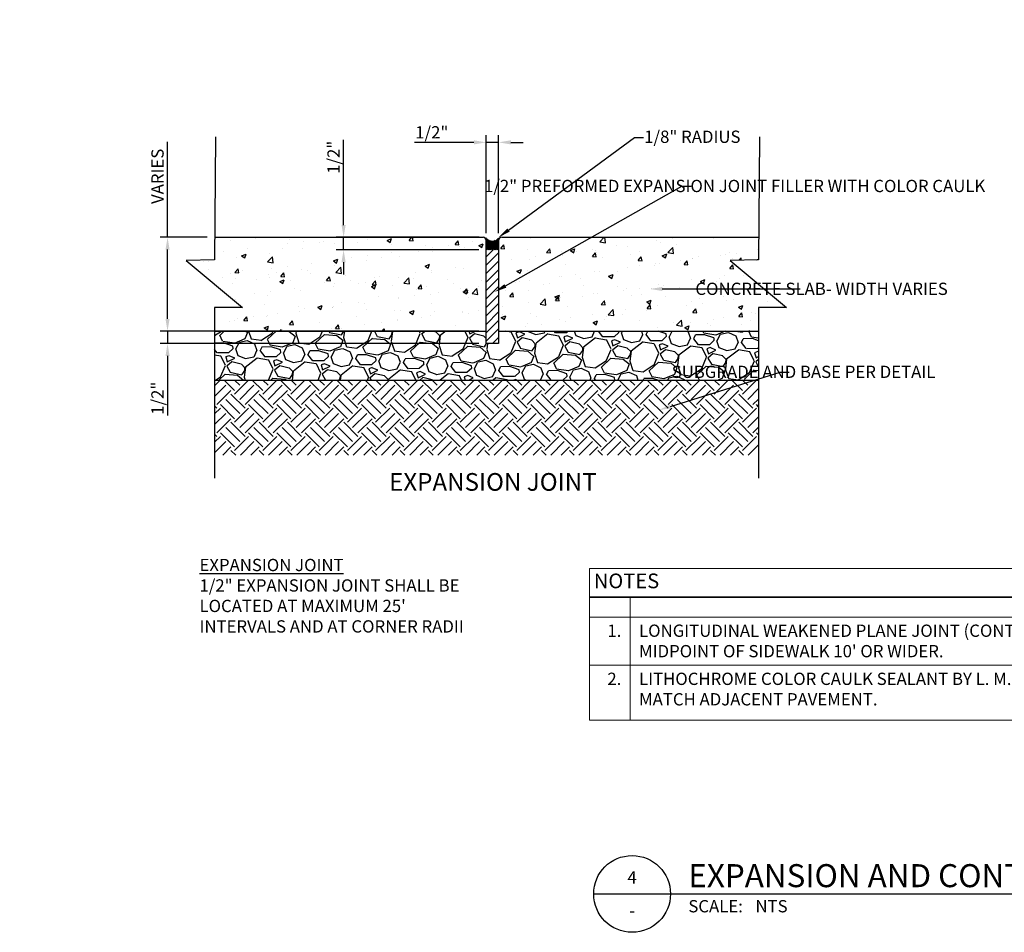
# Model space of a CAD drawing. Units: feet. Extents: x -299 to 529, y -83 to 160.
# Drawn here: x 273 to 353, y -14 to 60 of the extents above; entities that cross this region are included whole.
import ezdxf
from ezdxf import colors
from ezdxf.entities.mleader import LeaderData, LeaderLine
from ezdxf.enums import TextEntityAlignment as Align
from ezdxf.math import Vec2, Vec3

# ---------------------------------------------------------------- set-up
doc = ezdxf.new("R2010")
doc.units = ezdxf.units.FT
doc.header["$MEASUREMENT"] = 0
for name, color, linetype in [('C-ANNO', 7, 'Continuous'), ('C-ANNO-DIM', 4, 'Continuous'), ('C-ANNO-LARGE', 5, 'Continuous'), ('C-ANNO-NOTES', 4, 'Continuous'), ('C-ANNO-TABL', 4, 'Continuous'), ('OBJECT-60-XS', 251, 'Continuous'), ('OBJECT-L', 6, 'Continuous'), ('OBJECT-S', 4, 'Continuous')]:
    doc.layers.add(name, color=color, linetype=linetype)
doc.styles.add('CLV-Standard.10', font='swiss.ttf', dxfattribs={"height": 0.1})
doc.styles.add('L100', font='arial.ttf', dxfattribs={"height": 0.1})
doc.styles.add('L120B', font='arialbd.ttf', dxfattribs={"height": 0.12})
doc.styles.add('L187B', font='arialbd.ttf', dxfattribs={"height": 0.1875})
doc.dimstyles.new('HE-L100', dxfattribs={"dimtxt": 0.1, "dimasz": 0.1, "dimexe": 0.06, "dimexo": 0.06, "dimgap": 0.03, "dimtad": 1, "dimzin": 1, "dimdsep": 46, "dimtxsty": 'L100', "dimcen": 0.06, "dimclrd": 256, "dimclre": 256, "dimclrt": 256, "dimaunit": 1, "dimadec": 3, "dimazin": 0, "dimtfac": 1, "dimtmove": 0, "dimatfit": 3, "dimfxl": 1, "dimtolj": 1, "dimtzin": 0, "dimlwd": -1, "dimlwe": -1, "dimarcsym": 2})

# ---------------------------------------------------------------- blocks, each defined once
blk = doc.blocks.new('*U294')
at = {"layer": 'C-ANNO-LARGE'}
for p, q in [((-0.625, 0), (0, 0)), ((0, 0), (5.1799, 0))]:
    blk.add_line(p, q, dxfattribs=at)
blk.add_circle((-0.3125, 0), 0.3125, dxfattribs=at)
at = {"style": 'L100'}
blk.add_text('SCALE:', height=0.1, dxfattribs=at).set_placement((0.1453, -0.1), align=Align.MIDDLE_LEFT)
for tag, height, style, p in [('DETAIL_TITLE', 0.1875, 'L187B', (0.1453, 0.1488)), ('SCALE', 0.1, 'L100', (0.6914, -0.1))]:
    blk.add_attdef(tag, text='', height=height, dxfattribs=dict(style=style)).set_placement(p, align=Align.MIDDLE_LEFT)
for tag, p in [('DETAIL_NUMBER', (-0.3125, 0.1346)), ('SHEET_NUMBER', (-0.3125, -0.1346))]:
    blk.add_attdef(tag, text='', height=0.1, dxfattribs=at).set_placement(p, align=Align.MIDDLE_CENTER)
blk = doc.blocks.new('*D318')
at = {"layer": 'C-ANNO-NOTES'}
for p, q in [((310.674, 42.799), (310.674, 50.79)), ((311.682, 42.799), (311.682, 50.79)), ((309.674, 50.19), (304.835, 50.19)), ((311.682, 50.19), (310.674, 50.19)), ((312.682, 50.19), (313.682, 50.19))]:
    blk.add_line(p, q, dxfattribs=at)
for points in [[(309.674, 50.357), (309.674, 50.023), (310.674, 50.19)], [(312.682, 50.357), (312.682, 50.023), (311.682, 50.19)]]:
    blk.add_solid(points, dxfattribs=at)
at = {"layer": 'Defpoints', "color": 0}
for p in [(311.682, 50.19), (310.674, 42.199), (311.682, 42.199)]:
    blk.add_point(p, dxfattribs=at)
at = {"layer": 'C-ANNO-NOTES', "insert": (306.245, 51.007), "char_height": 1, "attachment_point": 5, "style": 'L100'}
blk.add_mtext('\\A1;1/2"', dxfattribs=at)
blk = doc.blocks.new('*D319')
at = {"layer": 'C-ANNO-NOTES'}
for p, q in [((299.067, 43.459), (299.067, 50.386)), ((310.111, 42.459), (298.467, 42.459)), ((299.067, 41.434), (299.067, 42.459)), ((310.08, 41.434), (298.467, 41.434)), ((299.067, 40.434), (299.067, 39.434))]:
    blk.add_line(p, q, dxfattribs=at)
for points in [[(298.9, 43.459), (299.233, 43.459), (299.067, 42.459)], [(298.9, 40.434), (299.233, 40.434), (299.067, 41.434)]]:
    blk.add_solid(points, dxfattribs=at)
at = {"layer": 'Defpoints', "color": 0}
for p in [(299.067, 42.459), (310.711, 42.459), (310.68, 41.434)]:
    blk.add_point(p, dxfattribs=at)
at = {"layer": 'C-ANNO-NOTES', "insert": (298.25, 48.976), "char_height": 1, "attachment_point": 5, "rotation": 90, "style": 'L100'}
blk.add_mtext('\\A1;1/2"', dxfattribs=at)
blk = doc.blocks.new('*D306')
at = {"layer": 'C-ANNO-NOTES'}
for p, q in [((284.74, 42.459), (284.74, 50.246)), ((287.974, 42.459), (284.14, 42.459)), ((284.74, 35.819), (284.74, 41.459)), ((287.968, 34.819), (284.14, 34.819))]:
    blk.add_line(p, q, dxfattribs=at)
for points in [[(284.574, 41.459), (284.907, 41.459), (284.74, 42.459)], [(284.574, 35.819), (284.907, 35.819), (284.74, 34.819)]]:
    blk.add_solid(points, dxfattribs=at)
at = {"layer": 'Defpoints', "color": 0}
for p in [(284.74, 42.459), (288.574, 42.459), (288.568, 34.819)]:
    blk.add_point(p, dxfattribs=at)
at = {"layer": 'C-ANNO-NOTES', "insert": (283.923, 47.424), "char_height": 1, "attachment_point": 5, "rotation": 90, "style": 'L100'}
blk.add_mtext('\\A1;VARIES', dxfattribs=at)
blk = doc.blocks.new('*D307')
at = {"layer": 'C-ANNO-NOTES'}
for p, q in [((284.74, 35.819), (284.74, 36.819)), ((310.074, 34.819), (284.14, 34.819)), ((284.74, 34.819), (284.74, 33.809)), ((310.074, 33.809), (284.14, 33.809)), ((284.74, 32.809), (284.74, 27.949))]:
    blk.add_line(p, q, dxfattribs=at)
for points in [[(284.574, 35.819), (284.907, 35.819), (284.74, 34.819)], [(284.574, 32.809), (284.907, 32.809), (284.74, 33.809)]]:
    blk.add_solid(points, dxfattribs=at)
at = {"layer": 'Defpoints', "color": 0}
for p in [(284.74, 34.819), (310.674, 34.819), (310.674, 33.809)]:
    blk.add_point(p, dxfattribs=at)
at = {"layer": 'C-ANNO-NOTES', "insert": (283.923, 29.359), "char_height": 1, "attachment_point": 5, "rotation": 90, "style": 'L100'}
blk.add_mtext('\\A1;1/2"', dxfattribs=at)
blk = doc.blocks.new('*T300')
at = {"layer": 'C-ANNO-TABL', "color": 5, "linetype": 'ByBlock', "lineweight": -2, "transparency": 16777216}
for p, q in [((0, -2.315), (57.563, -2.315)), ((0, -2.325), (57.563, -2.325))]:
    blk.add_line(p, q, dxfattribs=at)
at = {"layer": 'Defpoints', "color": 8, "linetype": 'ByBlock', "lineweight": 0, "transparency": 16777216}
for p, q in [((0, 0), (57.563, 0)), ((0, 0), (0, -12.343)), ((57.563, 0), (57.563, -12.343)), ((3.321, -2.32), (3.321, -12.343)), ((0, -3.96), (57.563, -3.96)), ((0, -7.879), (57.563, -7.879)), ((0, -12.343), (57.563, -12.343))]:
    blk.add_line(p, q, dxfattribs=at)
at = {"layer": 'C-ANNO-TABL', "color": 4, "transparency": 16777216, "insert": (0.36, -1.16), "char_height": 1.2, "width": 56.84257, "attachment_point": 4, "style": 'L120B'}
blk.add_mtext('NOTES', dxfattribs=at)
at = {"layer": 'C-ANNO-TABL', "color": 3, "transparency": 16777216, "char_height": 1, "style": 'L100'}
for s, insert, width, attachment_point in [('1.', (2.601, -4.56), 1.88142, 3), ("LONGITUDINAL WEAKENED PLANE JOINT (CONTROL JOINT) REQUIRED AT MIDPOINT OF SIDEWALK 10' OR WIDER.", (4.041, -4.56), 52.80115, 1), ('2.', (2.601, -8.479), 1.88142, 3), ('LITHOCHROME COLOR CAULK SEALANT BY L. M. SCOFIELD OR EQUAL. COLOR TO MATCH ADJACENT PAVEMENT.', (4.041, -8.479), 52.80115, 1)]:
    blk.add_mtext(s, dxfattribs=dict(at, insert=insert, width=width, attachment_point=attachment_point))

msp = doc.modelspace()

# ---------------------------------------------------------------- hatches: boundary and pattern name
at = {"layer": 'OBJECT-60-XS'}
h = msp.add_hatch(dxfattribs=at)
h.set_pattern_fill('AR-CONC', color=256, scale=0.519573)
h.set_pattern_definition([(50, (-822.6127, -1043.495), (3.7266894, -0.326043), [0.38968, -4.286476]), (355, (-822.6127, -1043.495), (-0.720914, 3.908186), [0.311744, -3.429181]), (100.45144, (-822.302, -1043.522), (3.005775, 3.582143), [0.331177, -3.642944]), (46.1842, (-822.6127, -1042.456), (5.545097, -0.859993), [0.58452, -6.429714]), (96.63564, (-822.1506, -1042.5275), (4.85625, 5.061256), [0.496765, -5.46442]), (351.18416, (-822.6127, -1042.456), (4.85625, 5.061256), [0.467616, -5.143772]), (21, (-822.093, -1042.7156), (3.101367, -2.0918986), [0.38968, -4.286476]), (326, (-822.093, -1042.7156), (1.2642005, 3.767683), [0.311744, -3.429181]), (71.45144, (-821.8347, -1042.89), (4.365568, 1.675784), [0.331177, -3.642944]), (37.5, (-822.6127, -1043.495), (0.0631793, 1.7296262), [0, -3.3876152, 0, -3.4811383, 0, -3.4421703]), (7.5, (-822.6127, -1043.495), (1.366838, 2.0492563), [0, -1.9847684, 0, -3.3096793, 0, -1.3119215]), (327.5, (-823.7713, -1043.495), (2.7735966, -0.117189), [0, -1.2989322, 0, -4.0526685, 0, -5.3775793]), (317.5, (-824.291, -1043.495), (3.0300772, 0.5201183), [0, -1.688612, 0, -2.6913875, 0, -3.8188607])])
h.paths.add_polyline_path([(330.52594, 40.57953), (332.8291, 40.63132), (332.84272, 42.45859), (311.68169, 42.45859), (311.68169, 34.81932), (332.83683, 34.81932), (332.83683, 36.73396), (335.10016, 36.73396)])
h.paths.add_polyline_path([(310.67439, 42.45859), (288.57417, 42.45859), (288.56055, 40.63132), (286.31549, 40.58084), (290.83162, 36.73396), (288.56828, 36.73396), (288.56828, 34.81932), (310.67439, 34.81932)])
h = msp.add_hatch(dxfattribs=at)
h.set_pattern_fill('ANSI31', color=256, scale=0.519573)
h.set_pattern_definition([(45, (-822.61268, -1043.49494), (-0.0459241886, 0.0459241886), [])])
h.paths.add_polyline_path([(311.68169, 42.45859, -0.57262419), (310.67439, 42.45859), (310.67439, 41.44635), (311.68169, 41.44635)])
h = msp.add_hatch(dxfattribs=at)
h.set_pattern_fill('ANSI31', color=256, scale=3.896797)
h.set_pattern_definition([(45, (-822.6127, -1043.49494), (-0.34443141, 0.34443141), [])])
h.paths.add_polyline_path([(311.68169, 41.44633), (310.67439, 41.44633), (310.67439, 33.80941), (311.68169, 33.80941)])
h = msp.add_hatch(dxfattribs=at)
h.set_pattern_fill('GRAVEL', color=256, scale=3.896797, angle=355.26, style=0)
h.set_pattern_definition([(223.272788, (-819.49457, -1039.84332), (-33.96583533, -32.375152443), [0.524259, -51.901777]), (180.229741, (-819.87629, -1040.20269), (46.923641063, 0.019361885), [0.899646, -89.06489]), (127.770447, (-820.77592, -1040.2063), (35.29259492, -45.938252314), [0.634352, -62.800901]), (262.533689, (-822.37098, -1041.05158), (10.323648439, 77.347377893), [0.819255, -81.106203]), (288.093654, (-822.47744, -1041.86388), (-15.553239254, 48.211676883), [0.803344, -79.531176]), (352.533689, (-822.22794, -1042.6275), (-77.347377893, 10.323648439), [0.819255, -81.106203]), (32.95424, (-821.41563, -1042.73396), (-53.705190999, -34.648577011), [1.0834225, -107.258737]), (67.515328, (-820.50653, -1042.14461), (34.268482403, 83.182262849), [1.022862, -101.26341]), (116.689566, (-820.11535, -1041.1995), (-26.881638326, 53.06117309), [0.822029, -81.3809855]), (170.496358, (-820.48457, -1040.46506), (42.39615381, -7.425567845), [0.938473, -45.985172]), (217.657438, (-821.41016, -1040.31011), (-50.143730611, -38.854055308), [1.2136495, -120.1513915]), (134.074075, (-818.52957, -1041.4092), (-25.25223167, 25.55487874), [0.414233, -41.009283]), (166.729234, (-818.8177, -1041.1116), (49.841083541, -11.953055097), [0.788076, -78.019758]), (220.26, (-819.5847, -1040.9307), (-0.322009, -3.8834693), [0.551089, -4.959814]), (198.45859, (-819.81794, -1040.44213), (20.06136462, 6.15689391), [0.296772, -29.380347]), (287.06141, (-820.09944, -1040.5361), (-2.91744248, 11.97241698), [0.419697, -20.565195]), (26.223757, (-819.9763, -1040.9373), (12.29442594, 6.80091182), [0.681663, -22.040371]), (156.82505, (-819.3648, -1040.6361), (7.4449297, -4.5274873), [0.49291, -11.829843]), (11.64954, (-822.35185, -1040.34933), (39.800720288, 8.43031848), [0.690512, -68.3609]), (65.606176, (-821.67556, -1040.2099), (-19.075975872, -41.430126947), [0.579302, -57.350745]), (288.45859, (-819.3004, -1039.8594), (-6.15689391, 20.06136462), [0.593541, -29.083578]), (338.87046, (-819.11247, -1040.42243), (-37.86866656, 14.870497575), [0.690512, -68.3609]), (334.703955, (-822.5515, -1042.7571), (-18.7733288, 9.37698346), [0.665885, -32.62836]), (290.03514, (-821.94946, -1043.0416), (-15.87524821, 44.32820754), [0.557936, -55.235701]), (62.06141, (-819.58357, -1043.7461), (9.37698346, 18.7733288), [0.593541, -29.083578]), (12.614025, (-819.30548, -1043.22174), (-51.77313727, -11.347760957), [0.653224, -64.668991]), (64.703955, (-821.48647, -1043.58832), (-9.37698346, -18.7733288), [0.332942, -32.961303]), (96.56993, (-819.8166, -1043.7268), (-2.59543352, 15.85588632), [0.198698, -19.671144]), (161.223757, (-819.8393, -1043.5294), (11.3283991, -4.8494962), [0.803344, -15.26356]), (181.269006, (-820.5999, -1043.27082), (39.156702379, 0.663379794), [0.744483, -73.703712]), (298.95007, (-820.0053, -1041.2868), (-3.2394514, 8.08894764), [0.562004, -13.488096]), (348.417227, (-819.73325, -1041.77861), (65.374960911, -13.241090917), [0.98119, -97.137642]), (56.205396, (-818.77204, -1041.97562), (-17.78794005, -25.89624958), [0.401199, -39.718778]), (85.26, (-818.549, -1041.6422), (-3.56146, 4.205478), [0.233808, -3.662989]), (115.516437, (-820.66792, -1043.14788), (13.279814686, -28.472321216), [0.541359, -53.59467]), (43.272788, (-820.90112, -1042.65932), (33.96583533, 32.375152443), [1.048519, -51.377518]), (355.26, (-820.1377, -1041.9406), (4.205478, 3.56146), [1.013167, -2.8836295]), (320.564846, (-819.128, -1042.0243), (36.58063074, -30.404374945), [0.616138, -60.997626]), (249.314604, (-818.6521, -1042.4157), (-5.17150516, -15.21186841), [0.567381, -27.801726]), (202.905975, (-818.85254, -1042.94649), (-77.006007053, -32.716523282), [0.923794, -91.455768]), (170.686079, (-819.70349, -1043.30605), (-50.163092496, 8.069585755), [0.977313, -96.753849])])
h.paths.add_polyline_path([(332.83683, 34.81932), (311.68169, 34.81932), (311.68169, 33.80941), (310.67439, 33.80941), (310.67439, 34.81932), (288.56828, 34.81932), (288.56828, 30.83572), (332.83683, 30.83572)])
h = msp.add_hatch(dxfattribs=at)
h.set_pattern_fill('EARTH', color=256, scale=6.494661, angle=45)
h.set_pattern_definition([(45, (-822.6127, -1043.495), (0, 2.2962094), [1.6236653, -1.6236653]), (45, (-823.0432, -1043.0644), (0, 2.2962094), [1.6236653, -1.6236653]), (45, (-823.4738, -1042.6339), (0, 2.2962094), [1.6236653, -1.6236653]), (135, (-823.4738, -1042.3468), (-2.2962094, 1e-16), [1.6236653, -1.6236653]), (135, (-823.0432, -1041.9163), (-2.2962094, 1e-16), [1.6236653, -1.6236653]), (135, (-822.6127, -1041.4858), (-2.2962094, 1e-16), [1.6236653, -1.6236653])])
h.paths.add_polyline_path([(332.83683, 30.83572), (288.56828, 30.83572), (288.56828, 24.72125), (332.83683, 24.72125)])

# ---------------------------------------------------------------- linework, layer by layer
at = {"layer": 'OBJECT-L'}
for p, q in [((288.57417, 42.45859), (310.4146, 42.45859)), ((310.67439, 33.80941), (310.67439, 42.1988)), ((311.68169, 42.1988), (311.68169, 33.80941)), ((311.94148, 42.45859), (332.84272, 42.45859)), ((288.56828, 34.81932), (310.67439, 34.81932)), ((311.68169, 34.81932), (332.83683, 34.81932)), ((311.68169, 33.80941), (310.67439, 33.80941))]:
    msp.add_line(p, q, dxfattribs=at)
at = {"layer": 'OBJECT-L', "ltscale": 0.3}
msp.add_lwpolyline([(288.56828, 30.83572), (332.83683, 30.83572)], dxfattribs=at)
at = {"layer": 'OBJECT-L'}
for centre, start, end in [((310.4146, 42.1988), 0, 90), ((311.94148, 42.1988), 90, 180)]:
    msp.add_arc(centre, 0.25979, start, end, dxfattribs=at)
at = {"layer": 'OBJECT-S'}
for points in [[(288.6351, 50.63109), (288.56055, 40.63132), (286.25739, 40.57953), (290.83162, 36.73396), (288.56828, 36.73396), (288.56828, 22.8564)], [(332.90365, 50.63109), (332.8291, 40.63132), (330.52594, 40.57953), (335.10016, 36.73396), (332.83683, 36.73396), (332.83683, 22.8564)]]:
    msp.add_lwpolyline(points, dxfattribs=at)

# ---------------------------------------------------------------- block references
msp.add_blockref('*T300', (319.06919, 15.49066))
at = {"layer": 'C-ANNO', "xscale": 10, "yscale": 10, "zscale": 10}
msp.add_blockref('*U294', (325.66892, -11.00231), dxfattribs=at).add_auto_attribs({'DETAIL_TITLE': 'EXPANSION AND CONTROL JOINT', 'SCALE': 'NTS', 'DETAIL_NUMBER': '4', 'SHEET_NUMBER': '-'})

# ---------------------------------------------------------------- texts
at = {"layer": 'C-ANNO-DIM', "insert": (298.60051, 23.26435), "char_height": 1.44, "attachment_point": 1, "style": 'L120B'}
msp.add_mtext_dynamic_manual_height_columns('\\pxqc;EXPANSION JOINT', width=25.2292328, gutter_width=0.5, heights=[0], dxfattribs=at)
at = {"layer": 'C-ANNO-NOTES', "insert": (287.34041, 16.28036), "char_height": 1, "width": 25.2292328, "attachment_point": 1, "style": 'L120B'}
msp.add_mtext('\\pxql;{\\fArial|b0|i0|c0|p34;\\LEXPANSION JOINT\\fArial|b1|i0|c0|p34;\\P\\pr2.5203;\\fArial|b0|i0|c0|p34;\\l1/2" EXPANSION JOINT SHALL BE LOCATED AT MAXIMUM 25\' INTERVALS AND AT CORNER RADII}', dxfattribs=at)

# ---------------------------------------------------------------- dimensions: what is measured, and where the dimension line sits
at = {"layer": 'C-ANNO-NOTES'}
for base, p1, p2, angle, text, picture, middle in [((311.68169, 50.18985), (310.67439, 42.1988), (311.68169, 42.1988), 180, '1/2"', '*D318', (306.24482, 50.18985)), ((284.7405, 42.45859), (288.56828, 34.81932), (288.57417, 42.45859), 270, 'VARIES', '*D306', (284.7405, 47.42377)), ((299.06678, 42.45859), (310.67997, 41.43442), (310.71114, 42.45859), 270, '1/2"', '*D319', (299.06678, 48.97577)), ((284.7405, 34.81932), (310.67439, 33.80941), (310.67439, 34.81932), 270, '1/2"', '*D307', (284.7405, 29.35933))]:
    dim = msp.add_linear_dim(base=base, p1=p1, p2=p2, angle=angle, text=text, dimstyle='HE-L100', override={"dimpost": "'"}, dxfattribs=at)
    dim.commit()
    dim.dimension.update_dxf_attribs({"geometry": picture, "text_midpoint": middle, "dimtype": 160})

# ---------------------------------------------------------------- leaders
ml = msp.add_multileader_mtext('Standard', dxfattribs=at)
ml.set_content('\\A1;TREE GRATE FRAME SEE LA SHEETS', color=256, style='CLV-Standard.10')
ml.set_leader_properties(color=256, linetype='ByLayer', lineweight=-1)
ml.build(insert=Vec2(0, 0))
ml.multileader.update_dxf_attribs({"text_right_attachment_type": 2, "dogleg_length": 0.075, "arrow_head_size": 1, "scale": 10})
ctx = ml.context
ctx.base_point, ctx.scale, ctx.char_height, ctx.arrow_head_size, ctx.landing_gap_size, ctx.plane_origin = Vec3(226.72966, 59.64826), 10, 1, 1, 0.225, Vec3(183.62088, 134.84844)
ctx.right_attachment = 2
notes = []
notes.append((ctx, [(1, (1, 1, 0), (226.16716, 59.64826), (1, 0), 0.5625, [(0, [(221.48577, 51.0118)], 0, [])])]))
ctx.mtext.insert, ctx.mtext.width, ctx.mtext.flow_direction = Vec3(226.95466, 60.1615), 13.919095, 5
ml = msp.add_multileader_mtext('Standard', dxfattribs=at)
ml.set_content('\\A1;SIDEWALK', color=256, style='CLV-Standard.10')
ml.set_leader_properties(color=256, linetype='ByLayer', lineweight=-1)
ml.build(insert=Vec2(0, 0))
ml.multileader.update_dxf_attribs({"text_right_attachment_type": 2, "dogleg_length": 0.075, "arrow_head_size": 1, "scale": 10})
ctx = ml.context
ctx.base_point, ctx.scale, ctx.char_height, ctx.arrow_head_size, ctx.landing_gap_size, ctx.plane_origin = Vec3(244.78011, 57.71958), 10, 1, 1, 0.225, Vec3(197.56794, 123.3545)
ctx.right_attachment = 2
notes.append((ctx, [(1, (1, 1, 0), (244.21761, 57.71958), (1, 0), 0.5625, [(0, [(235.05423, 51.0118)], 0, [])])]))
ctx.mtext.insert, ctx.mtext.width, ctx.mtext.flow_direction = Vec3(245.00511, 58.23281), 7.5025529, 5
ml = msp.add_multileader_mtext('Standard', dxfattribs=at)
ml.set_content('\\A1;1/8" RADIUS', color=256, style='CLV-Standard.10')
ml.set_leader_properties(color=256, linetype='ByLayer', lineweight=-1)
ml.build(insert=Vec2(0, 0))
ml.multileader.update_dxf_attribs({"dogleg_length": 0.075, "arrow_head_size": 1, "scale": 10})
ctx = ml.context
ctx.base_point, ctx.scale, ctx.char_height, ctx.arrow_head_size, ctx.landing_gap_size, ctx.plane_origin = Vec3(323.48071, 50.58323), 10, 1, 1, 0.3, Vec3(387.64371, 77.61262)
ctx.text_align_type = 2
notes.append((ctx, [(0, (1, 1, 0), (322.73071, 50.58323), (1, 0), 0.75, [(0, [(311.68169, 42.45859)], 0, [])])]))
ctx.mtext.insert, ctx.mtext.width, ctx.mtext.alignment, ctx.mtext.flow_direction = Vec3(331.36388, 51.14772), 21.2177171, 3, 5
ml = msp.add_multileader_mtext('Standard', dxfattribs=at)
ml.set_content('\\A1;1/8" R.', color=256, style='CLV-Standard.10')
ml.set_leader_properties(color=256, linetype='ByLayer', lineweight=-1)
ml.build(insert=Vec2(0, 0))
ml.multileader.update_dxf_attribs({"dogleg_length": 0.075, "arrow_head_size": 1, "scale": 10})
ctx = ml.context
ctx.base_point, ctx.scale, ctx.char_height, ctx.arrow_head_size, ctx.landing_gap_size, ctx.plane_origin = Vec3(377.94679, 48.61608), 10, 1, 1, 0.3, Vec3(467.9892, 70.67579)
ctx.text_align_type = 2
notes.append((ctx, [(1, (1, 1, 0), (383.09109, 48.61608), (-1, 0), 0.75, [(0, [(385.01362, 42.15672)], 0, [])])]))
ctx.mtext.insert, ctx.mtext.width, ctx.mtext.alignment, ctx.mtext.flow_direction = Vec3(382.04109, 49.18057), 5.4866551, 3, 5
ml = msp.add_multileader_mtext('Standard', dxfattribs=at)
ml.set_content('\\A1;1/2" PREFORMED EXPANSION JOINT FILLER WITH COLOR CAULK', color=256, style='CLV-Standard.10')
ml.set_leader_properties(color=256, linetype='ByLayer', lineweight=-1)
ml.build(insert=Vec2(0, 0))
ml.multileader.update_dxf_attribs({"dogleg_length": 0.075, "arrow_head_size": 1, "scale": 10})
ctx = ml.context
ctx.base_point, ctx.scale, ctx.char_height, ctx.arrow_head_size, ctx.landing_gap_size, ctx.plane_origin = Vec3(327.34629, 46.62642), 10, 1, 1, 0.3, Vec3(408.47436, 72.61009)
ctx.text_align_type = 2
notes.append((ctx, [(0, (1, 1, 0), (326.59629, 46.62642), (1, 0), 0.75, [(0, [(311.36096, 38.01196)], 0, [])])]))
ctx.mtext.insert, ctx.mtext.width, ctx.mtext.alignment, ctx.mtext.flow_direction = Vec3(351.28444, 47.14034), 24.4018082, 3, 5
ml = msp.add_multileader_mtext('Standard', dxfattribs=at)
ml.set_content('\\A1;CONCRETE SLAB- WIDTH VARIES', color=256, style='CLV-Standard.10')
ml.set_leader_properties(color=256, linetype='ByLayer', lineweight=-1)
ml.build(insert=Vec2(0, 0))
ml.multileader.update_dxf_attribs({"dogleg_length": 0.075, "arrow_head_size": 1, "scale": 10})
ctx = ml.context
ctx.base_point, ctx.scale, ctx.char_height, ctx.arrow_head_size, ctx.landing_gap_size, ctx.plane_origin = Vec3(413.17976, 39.40295), 10, 1, 1, 0.3, Vec3(483.31732, 66.43234)
ctx.text_align_type = 2
notes.append((ctx, [(0, (1, 1, 0), (412.42976, 39.40295), (1, 0), 0.75, [(0, [(400.34174, 37.91327)], 0, [])])]))
ctx.mtext.insert, ctx.mtext.width, ctx.mtext.alignment, ctx.mtext.flow_direction = Vec3(425.18444, 39.91619), 15.1778931, 3, 5
ml = msp.add_multileader_mtext('Standard', dxfattribs=at)
ml.set_content('\\A1;CONCRETE SLAB- WIDTH VARIES', color=256, style='CLV-Standard.10')
ml.set_leader_properties(color=256, linetype='ByLayer', lineweight=-1)
ml.build(insert=Vec2(0, 0))
ml.multileader.update_dxf_attribs({"dogleg_length": 0.075, "arrow_head_size": 1, "scale": 10})
ctx = ml.context
ctx.base_point, ctx.scale, ctx.char_height, ctx.arrow_head_size, ctx.landing_gap_size, ctx.plane_origin = Vec3(336.23107, 38.25317), 10, 1, 1, 0.3, Vec3(405.72923, 65.50974)
ctx.text_align_type = 2
notes.append((ctx, [(0, (1, 1, 0), (335.48107, 38.25317), (1, 0), 0.75, [(0, [(324.00148, 38.25317)], 0, [])])]))
ctx.mtext.insert, ctx.mtext.width, ctx.mtext.alignment, ctx.mtext.flow_direction = Vec3(348.23575, 38.76641), 15.1465837, 3, 5
ml = msp.add_multileader_mtext('Standard', dxfattribs=at)
ml.set_content('\\A1;SUBGRADE AND BASE PER DETAIL', color=256, style='CLV-Standard.10')
ml.set_leader_properties(color=256, linetype='ByLayer', lineweight=-1)
ml.build(insert=Vec2(0, 0))
ml.multileader.update_dxf_attribs({"dogleg_length": 0.075, "arrow_head_size": 1, "scale": 10})
ctx = ml.context
ctx.base_point, ctx.scale, ctx.char_height, ctx.arrow_head_size, ctx.landing_gap_size, ctx.plane_origin = Vec3(335.33572, 31.49354), 10, 1, 1, 0.3, Vec3(395.39465, 59.21624)
ctx.text_align_type = 2
notes.append((ctx, [(0, (1, 1, 0), (334.58572, 31.49354), (1, 0), 0.75, [(0, [(324.7177, 28.39205)], 0, [])])]))
ctx.mtext.insert, ctx.mtext.width, ctx.mtext.alignment, ctx.mtext.flow_direction = Vec3(347.22227, 32.00678), 14.5111204, 3, 5
ml = msp.add_multileader_mtext('Standard', dxfattribs=at)
ml.set_content('\\A1;SUBGRADE AND BASE PER DETAIL', color=256, style='CLV-Standard.10')
ml.set_leader_properties(color=256, linetype='ByLayer', lineweight=-1)
ml.build(insert=Vec2(0, 0))
ml.multileader.update_dxf_attribs({"dogleg_length": 0.075, "arrow_head_size": 1, "scale": 10})
ctx = ml.context
ctx.base_point, ctx.scale, ctx.char_height, ctx.arrow_head_size, ctx.landing_gap_size, ctx.plane_origin = Vec3(409.57235, 30.76672), 10, 1, 1, 0.3, Vec3(469.43022, 58.20237)
ctx.text_align_type = 2
notes.append((ctx, [(0, (1, 1, 0), (408.82235, 30.76672), (1, 0), 0.75, [(0, [(398.75954, 27.66776)], 0, [])])]))
ctx.mtext.insert, ctx.mtext.width, ctx.mtext.alignment, ctx.mtext.flow_direction = Vec3(421.4589, 31.27995), 13.1167478, 3, 5
for ctx, leaders in notes:
    for number, flags, end, landing, length, lines in leaders:
        leader = LeaderData()
        leader.index, (leader.has_last_leader_line, leader.has_dogleg_vector, leader.attachment_direction) = number, flags
        leader.last_leader_point, leader.dogleg_vector, leader.dogleg_length = Vec3(end), Vec3(landing), length
        for number, points, colour, breaks in lines:
            line = LeaderLine()
            line.index, line.vertices, line.color, line.breaks = number, Vec3.list(points), colors.encode_raw_color(colour), breaks
            leader.lines.append(line)
        ctx.leaders.append(leader)

doc.saveas('drawing.dxf')
